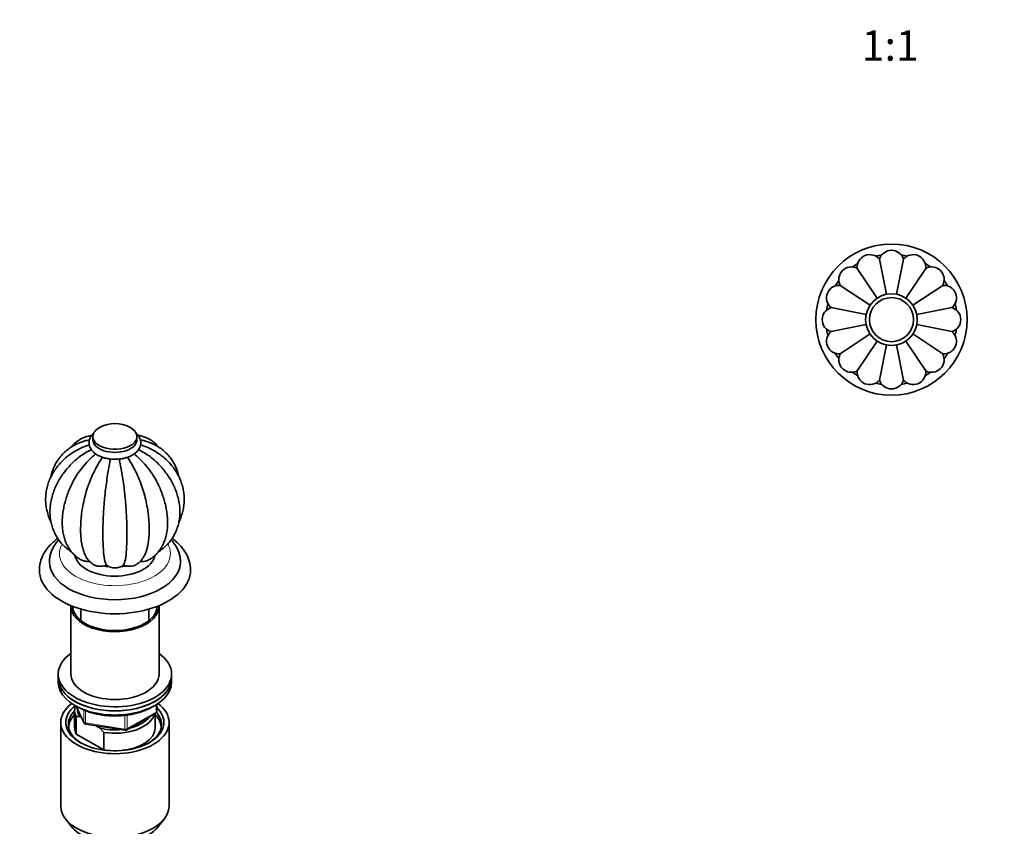
# Model space of a CAD drawing. Units: millimetres. Extents: x 0 to 1478, y 0 to 1758.
# Drawn here: x 389 to 780, y 452 to 772 of the extents above; entities that cross this region are included whole.
import ezdxf
from ezdxf import colors
from ezdxf.entities.mleader import LeaderData, LeaderLine
from ezdxf.enums import TextEntityAlignment as Align
from ezdxf.math import Vec2, Vec3

# ---------------------------------------------------------------- set-up
doc = ezdxf.new("R2010")
doc.units = ezdxf.units.MM
for name, color, linetype in [('DV3_Défaut', 7, 'Continuous'), ('DV5_Défaut', 7, 'Continuous'), ('Défaut', 7, 'Continuous')]:
    doc.layers.add(name, color=color, linetype=linetype)
doc.styles.add('SEACAD_ArialB', font='arialbd.ttf')

# ---------------------------------------------------------------- blocks, each defined once
blk = doc.blocks.new('_DOT')
at = {"color": 0}
blk.add_line((0, 0), (-1, 0), dxfattribs=at)
at = {"color": 0, "const_width": 0.333}
blk.add_lwpolyline([(-0.1665, 0, 1), (0.1665, 0, 1)], format="xyb", close=True, dxfattribs=at)
blk = doc.blocks.new('SE2')
at = {"layer": 'DV3_Défaut', "color": 7, "linetype": 'Continuous', "lineweight": 35}
for p, q in [((732.77, 663.43), (730, 677.37)), ((739.54, 677.37), (736.77, 663.43)), ((729.08, 661.89), (721.18, 673.72)), ((740.46, 661.9), (748.36, 673.72)), ((726.26, 659.07), (714.43, 666.97)), ((743.28, 659.07), (755.11, 666.97)), ((724.74, 655.38), (710.78, 658.15)), ((744.81, 655.38), (758.76, 658.15)), ((724.74, 651.39), (710.78, 648.61)), ((744.81, 651.39), (758.76, 648.61)), ((726.26, 647.69), (714.43, 639.79)), ((729.08, 644.86), (721.18, 633.04)), ((740.46, 644.87), (748.36, 633.04)), ((743.28, 647.7), (755.11, 639.79)), ((730, 629.39), (732.77, 643.33)), ((736.77, 643.34), (739.54, 629.39))]:
    blk.add_line(p, q, dxfattribs=at)
for radius in [30, 10.25, 8.75]:
    blk.add_circle((734.77, 653.38), radius, dxfattribs=at)
for centre, radius, start, end in [((734.77, 675.88), 5, 17.2669, 162.7333), ((726.16, 674.17), 5, 39.7669, 185.2333), ((734.77, 653.38), 26, 98.4663, 104.0337), ((734.77, 653.38), 26, 75.9663, 81.5337), ((743.38, 674.17), 5, 354.7669, 140.2333), ((718.86, 669.29), 5, 62.2669, 207.7333), ((734.77, 653.38), 26, 120.9663, 126.5337), ((734.77, 653.38), 26, 53.4663, 59.0337), ((750.68, 669.29), 5, 332.2669, 117.7333), ((734.77, 653.38), 26, 143.4663, 149.0337), ((734.77, 653.38), 26, 30.9663, 36.5337), ((713.98, 661.99), 5, 84.7669, 230.2333), ((755.56, 661.99), 5, 309.7669, 95.2333), ((712.27, 653.38), 5, 107.2669, 252.7333), ((734.77, 653.38), 26, 165.9663, 171.5337), ((757.27, 653.38), 5, 287.2669, 72.7333), ((734.77, 653.38), 26, 8.4663, 14.0337), ((734.77, 653.38), 26, 188.4663, 194.0337), ((734.77, 653.38), 26, 345.9663, 351.5337), ((713.98, 644.77), 5, 129.7669, 275.2333), ((755.56, 644.77), 5, 264.7669, 50.2333), ((734.77, 653.38), 26, 210.9663, 216.5337), ((718.86, 637.47), 5, 152.2669, 297.7333), ((750.68, 637.47), 5, 242.2669, 27.7333), ((734.77, 653.38), 26, 323.4663, 329.0337), ((734.77, 653.38), 26, 233.4663, 239.0337), ((726.16, 632.59), 5, 174.7669, 320.2333), ((734.77, 630.88), 5, 197.2669, 342.7333), ((743.38, 632.59), 5, 219.7669, 5.2333), ((734.77, 653.38), 26, 300.9663, 306.5337), ((734.77, 653.38), 26, 255.9663, 261.5337), ((734.77, 653.38), 26, 278.4663, 284.0337)]:
    blk.add_arc(centre, radius, start, end, dxfattribs=at)
blk = doc.blocks.new('SE4')
at = {"layer": 'DV5_Défaut', "color": 7, "linetype": 'Continuous', "lineweight": 35}
for p, q in [((417.82, 606.97), (417.82, 605.75)), ((435.32, 605.75), (435.32, 606.97)), ((409.07, 539.69), (409.07, 512.75)), ((444.07, 512.75), (444.07, 539.69)), ((413.07, 538.51), (413.07, 533.97)), ((440.07, 533.97), (440.07, 538.51)), ((404.07, 512.75), (404.07, 511.11)), ((449.07, 511.11), (449.07, 512.75)), ((404.07, 511.11), (404.07, 509.48)), ((449.07, 509.48), (449.07, 511.11)), ((443.18, 498.08), (443.18, 500.72)), ((410.57, 498.46), (410.57, 491.52)), ((411.21, 499.99), (414.23, 493.48)), ((431.25, 490.62), (442.68, 497.22)), ((442.57, 491.52), (442.57, 497.15)), ((405.07, 493.56), (405.07, 460.35)), ((411.19, 495.9), (411.19, 488.96)), ((413.29, 495.51), (412.86, 495.76)), ((414.98, 492.91), (430.6, 490.5)), ((448.07, 460.35), (448.07, 493.56)), ((411.19, 488.96), (422.15, 482.64)), ((420.48, 491.36), (418.82, 492.32)), ((422.15, 489.58), (420.48, 491.36)), ((422.15, 482.64), (422.15, 489.58)), ((406.94, 455.28), (409.22, 452.34)), ((443.91, 452.34), (446.19, 455.28))]:
    blk.add_line(p, q, dxfattribs=at)
at = {"layer": 'DV5_Défaut', "color": 7, "linetype": 'Continuous', "lineweight": 18}
for p, q in [((442.89, 497.67), (442.89, 500.54)), ((411.3, 499.94), (414.17, 493.75)), ((414.17, 493.75), (414.17, 498.52)), ((414.88, 498.23), (414.88, 493.34)), ((430.49, 490.93), (430.49, 496.35)), ((431.46, 491.08), (442.89, 497.67)), ((431.46, 496.47), (431.46, 491.08)), ((414.88, 493.34), (430.49, 490.93))]:
    blk.add_line(p, q, dxfattribs=at)
at = {"layer": 'DV5_Défaut', "color": 7, "linetype": 'Continuous', "lineweight": 35}
for centre, radius, start, end in [((426.57, 599.47), 12.69, 62.4843, 117.5157), ((426.57, 560.41), 5.58, 232.8695, 307.1305), ((442.18, 498.08), 1, 300, 0), ((411, 484.22), 11.68, 80.8446, 89.0703), ((415.14, 493.9), 1, 204.8961, 261.206), ((430.75, 491.48), 1, 261.206, 300)]:
    blk.add_arc(centre, radius, start, end, dxfattribs=at)
for centre, major_axis, start_param, end_param in [((426.57, 606.97), (-8.75, 0), 5.446447, 6.283185), ((426.57, 606.97), (-8.75, 0), 0, 3.978331), ((426.57, 605.75), (-8.75, 0), 0, 3.141593), ((426.57, 560.84), (-16, 0), 0.108427, 3.015688), ((426.57, 557.25), (-26, 0), 0.000979, 3.141752), ((426.57, 564.51), (-16, 0), 0.874806, 0.898137), ((426.57, 564.51), (-16, 0), 1.291835, 1.415144), ((426.57, 564.51), (-16, 0), 1.732767, 1.861772), ((426.57, 564.51), (-16, 0), -4.033619, -4.025627), ((426.57, 553.98), (-30, 0), 6.282079, 6.283185), ((426.57, 553.98), (-30, 0), 0, 3.141948), ((426.57, 539.69), (17.5, 0), 3.119848, 6.283185), ((426.57, 539.69), (16.75, 0), 3.149857, 6.274921), ((426.57, 539.69), (17.5, 0), 0, 0.021745), ((426.57, 512.75), (22.5, 0), 2.461919, 6.283185), ((426.57, 512.75), (22.5, 0), 0, 0.679674), ((426.57, 512.75), (17.5, 0), 3.141593, 6.283185), ((426.57, 511.11), (-22.5, 0), 0, 3.141593), ((426.57, 511.11), (22.5, 0), 3.141593, 6.283185), ((426.57, 509.48), (-22.5, 0), 0, 3.141593), ((426.57, 493.56), (-21.5, 0), 5.634393, 6.283185), ((426.57, 493.56), (-21.5, 0), 0, 3.790385), ((426.57, 493.56), (-19.5, 0), 5.648365, 6.283185), ((426.57, 492.74), (18.5, 0), 2.615677, 3.900316), ((426.57, 493.56), (-19.5, 0), 0, 3.6925), ((426.57, 491.52), (-18.3, 0), 5.776416, 6.283185), ((426.57, 498.46), (16, 0), 2.953478, 3.42163), ((426.57, 499.27), (15, 0), 3.148629, 3.559783), ((426.57, 498.46), (-16, 0), 1.290759, 2.987702), ((426.57, 491.52), (-18.3, 0), 3.104748, 3.648362), ((426.57, 492.74), (18.5, 0), 0, 0.471098), ((426.57, 499.27), (-15, 0), 1.973373, 2.739016), ((426.57, 492.74), (18.5, 0), 5.524462, 6.283185), ((426.57, 491.52), (-18.3, 0), 0, 0.036845), ((426.57, 491.52), (16, 0), 3.141593, 3.42163), ((426.57, 499.27), (-15, 0), 1.152606, 1.73749), ((426.57, 491.52), (-16, 0), 1.727547, 3.141593), ((426.57, 491.52), (-16, 0), 1.290759, 1.414046), ((426.57, 460.35), (-21.5, 0), 0, 3.141593), ((426.57, 456.82), (19, 0), 3.562127, 5.862651)]:
    blk.add_ellipse(centre, major_axis=major_axis, ratio=0.57735, start_param=start_param, end_param=end_param, dxfattribs=at)
at = {"layer": 'DV5_Défaut', "color": 7, "linetype": 'Continuous', "lineweight": 18}
for centre, major_axis, ratio, start_param, end_param in [((426.57, 560.51), (-22, 0), 0.57735, 0, 3.44534), ((426.57, 560.51), (-22, 0), 0.57735, 5.980273, 6.283185), ((442.18, 498.08), (-0.5, 0.866), 0.57735, 3.141593, 3.926991), ((442.18, 498.08), (-1, 0), 0.57735, 2.356194, 3.141593), ((415.14, 493.9), (-1, 0), 0.57735, 0.261799, 1.308997), ((415.14, 493.9), (0.907, 0.421), 0.788675, 2.790713, 3.141593), ((415.14, 493.9), (0.153, 0.988), 0.211325, 2.202711, 3.141593), ((430.75, 491.48), (-1, 0), 0.57735, 1.308997, 2.356194), ((430.75, 491.48), (0.153, 0.988), 0.211325, 2.202711, 3.141593), ((430.75, 491.48), (-0.5, 0.866), 0.57735, 3.141593, 3.926991)]:
    blk.add_ellipse(centre, major_axis=major_axis, ratio=ratio, start_param=start_param, end_param=end_param, dxfattribs=at)
at = {"layer": 'DV5_Défaut', "color": 7, "linetype": 'Continuous', "lineweight": 35}
for points, knots in [([(417.35, 607.45), (417.05, 607.41), (416.18, 607.25), (414.77, 606.84), (413.2, 606.14), (411.76, 605.25), (410.46, 604.17), (409.67, 603.32), (409.28, 602.86), (409.26, 602.83)], [0, 0, 0, 0, 0.095243, 0.278813, 0.458408, 0.635501, 0.811615, 0.988026, 1, 1, 1, 1]), ([(418.2, 608.36), (418.12, 608.29), (417.75, 607.94), (417.2, 607.29), (416.66, 606.34), (416.35, 605.34), (416.28, 604.31), (416.45, 603.31), (416.82, 602.36), (417.4, 601.47), (418.17, 600.66), (418.97, 600.05), (419.45, 599.75), (419.63, 599.65)], [0, 0, 0, 0, 0.027589, 0.139824, 0.237916, 0.343028, 0.444143, 0.542893, 0.641286, 0.74156, 0.845293, 0.952622, 1, 1, 1, 1]), ([(419.63, 599.65), (419.86, 599.52), (420.42, 599.22), (421.54, 598.76), (422.92, 598.36), (424.39, 598.09), (425.9, 597.96), (427.43, 597.97), (428.94, 598.12), (430.4, 598.4), (431.78, 598.82), (433.06, 599.37), (434.2, 600.05), (435.18, 600.86), (435.93, 601.74), (436.47, 602.69), (436.78, 603.69), (436.85, 604.72), (436.69, 605.72), (436.32, 606.67), (435.74, 607.56), (435.2, 608.13), (434.88, 608.42), (434.84, 608.45)], [0, 0, 0, 0, 0.0283127, 0.080855, 0.1332505, 0.1854752, 0.2375615, 0.2895966, 0.3416852, 0.393908, 0.4463839, 0.4992215, 0.5524777, 0.6060316, 0.6592106, 0.7057016, 0.7555221, 0.8034428, 0.8502304, 0.8968384, 0.9443261, 0.9934472, 1, 1, 1, 1]), ([(443.81, 602.91), (443.66, 603.08), (443.13, 603.7), (442.14, 604.66), (440.75, 605.67), (439.25, 606.47), (437.67, 607.07), (436.5, 607.34), (435.86, 607.44), (435.78, 607.45)], [0, 0, 0, 0, 0.070831, 0.25662, 0.438375, 0.617584, 0.79579, 0.974282, 1, 1, 1, 1]), ([(413.5, 602.63), (413.33, 602.56), (412.47, 602.19), (410.86, 601.3), (408.85, 600.01), (406.99, 598.55), (405.29, 596.95), (403.77, 595.22), (402.44, 593.38), (401.32, 591.45), (400.42, 589.44), (399.74, 587.37), (399.29, 585.26), (399.06, 583.13), (399.06, 581), (399.28, 578.88), (399.73, 576.79), (400.37, 574.85), (400.91, 573.62), (401.18, 573.06)], [0, 0, 0, 0, 0.0133769, 0.0771419, 0.1408428, 0.2044319, 0.267853, 0.3310458, 0.3939528, 0.4565278, 0.5187445, 0.5806032, 0.6421339, 0.7033951, 0.7644691, 0.8254533, 0.8864178, 0.9474652, 1, 1, 1, 1]), ([(416.49, 605.65), (415.88, 605.53), (414.66, 605.27), (412.7, 604.61), (410.75, 603.74), (408.93, 602.67), (407.28, 601.44), (405.78, 600.04), (404.47, 598.5), (403.35, 596.83), (402.42, 595.04), (401.69, 593.16), (401.33, 591.8), (401.18, 591.09), (401.17, 591.04)], [0, 0, 0, 0, 0.07542, 0.170177, 0.26416, 0.357285, 0.449546, 0.541024, 0.631878, 0.722331, 0.812618, 0.902941, 0.993556, 1, 1, 1, 1]), ([(417.23, 601.8), (415.6, 601.02), (414.06, 600.09), (411.8, 598.4), (411.01, 597.75), (410.27, 597.06)], [0, 0, 0, 0, 0.632648, 0.632648, 1, 1, 1, 1]), ([(451.96, 591.07), (451.91, 591.27), (451.72, 592.16), (451.27, 593.68), (450.47, 595.56), (449.48, 597.33), (448.3, 598.96), (446.94, 600.45), (445.43, 601.78), (443.76, 602.95), (441.96, 603.95), (440.04, 604.76), (438.22, 605.34), (437.13, 605.56), (436.67, 605.64)], [0, 0, 0, 0, 0.0277792, 0.1204589, 0.2123262, 0.3035243, 0.394263, 0.4847918, 0.5752937, 0.6660303, 0.7572303, 0.8490664, 0.9416402, 1, 1, 1, 1]), ([(451.93, 573), (451.96, 573.08), (452.32, 573.81), (452.91, 575.24), (453.54, 577.32), (453.93, 579.43), (454.1, 581.56), (454.04, 583.69), (453.75, 585.81), (453.25, 587.89), (452.52, 589.91), (451.58, 591.88), (450.44, 593.76), (449.1, 595.55), (447.58, 597.23), (445.88, 598.78), (444.01, 600.2), (442.01, 601.45), (440.48, 602.29), (439.7, 602.61), (439.61, 602.65)], [0, 0, 0, 0, 0.006966, 0.068935, 0.130552, 0.191854, 0.252908, 0.313799, 0.374619, 0.435446, 0.496382, 0.557514, 0.618906, 0.680602, 0.742614, 0.804933, 0.867531, 0.930367, 0.993397, 1, 1, 1, 1]), ([(409.36, 587.96), (409.78, 588.84), (410.24, 589.72), (411.88, 592.49), (413.24, 594.36), (415.49, 596.9), (416.28, 597.71), (417.72, 599.04), (418.34, 599.58), (418.98, 600.09)], [0, 0, 0, 0, 0.193517, 0.193517, 0.626262, 0.626262, 0.842634, 0.842634, 1, 1, 1, 1]), ([(421.6, 598.79), (420.55, 597.25), (419.58, 595.59), (417.66, 591.8), (416.76, 589.71), (415.25, 585.43), (414.63, 583.24), (413.7, 579.01), (413.38, 576.91), (413.2, 574.94)], [0, 0, 0, 0, 0.229854, 0.229854, 0.48701, 0.48701, 0.744165, 0.744165, 1, 1, 1, 1]), ([(424.84, 598.1), (424.47, 596.37), (424.12, 594.53), (423.44, 590.42), (423.13, 588.18), (422.59, 583.67), (422.37, 581.39), (422.05, 577), (421.94, 574.85), (421.81, 570.82), (421.78, 568.91), (421.82, 565.29), (421.87, 563.6), (422.08, 560.63), (422.23, 559.32), (422.64, 557.21), (422.9, 556.44), (423.2, 555.97)], [0, 0, 0, 0, 0.114765, 0.114765, 0.241227, 0.241227, 0.367689, 0.367689, 0.494151, 0.494151, 0.620613, 0.620613, 0.747076, 0.747076, 0.873538, 0.873538, 1, 1, 1, 1]), ([(428.29, 598.1), (428.67, 596.38), (429.02, 594.54), (429.7, 590.42), (430.01, 588.18), (430.54, 583.67), (430.76, 581.39), (431.09, 577), (431.2, 574.85), (431.33, 570.82), (431.35, 568.91), (431.32, 565.29), (431.26, 563.6), (431.06, 560.63), (430.91, 559.32), (430.49, 557.21), (430.24, 556.44), (429.93, 555.97)], [0, 0, 0, 0, 0.1148124, 0.1148124, 0.2412678, 0.2412678, 0.3677232, 0.3677232, 0.4941785, 0.4941785, 0.6206339, 0.6206339, 0.7470893, 0.7470893, 0.8735446, 0.8735446, 1, 1, 1, 1]), ([(431.53, 598.79), (432.58, 597.26), (433.55, 595.59), (435.48, 591.8), (436.37, 589.71), (437.89, 585.43), (438.51, 583.24), (439.44, 579), (439.76, 576.9), (439.94, 574.91)], [0, 0, 0, 0, 0.229858, 0.229858, 0.486653, 0.486653, 0.743449, 0.743449, 1, 1, 1, 1]), ([(434.16, 600.09), (435.66, 598.88), (437.07, 597.54), (439.9, 594.36), (441.24, 592.52), (442.9, 589.7), (443.39, 588.78), (443.82, 587.86)], [0, 0, 0, 0, 0.370652, 0.370652, 0.799696, 0.799696, 1, 1, 1, 1]), ([(435.92, 601.8), (437.55, 601.01), (439.07, 600.09), (441.33, 598.41), (442.11, 597.76), (442.84, 597.08)], [0, 0, 0, 0, 0.634143, 0.634143, 1, 1, 1, 1]), ([(410.29, 597.05), (409.89, 596.68), (408.99, 595.83), (407.51, 594.19), (406, 592.26), (404.65, 590.22), (403.48, 588.11), (402.51, 585.94), (401.74, 583.73), (401.19, 581.51), (400.85, 579.28), (400.74, 577.08), (400.86, 574.92), (401.19, 572.83), (401.74, 570.82), (402.5, 568.91), (403.46, 567.12), (404.61, 565.46), (405.93, 563.94), (407.41, 562.59), (408.6, 561.7), (409.24, 561.31), (409.32, 561.26)], [0, 0, 0, 0, 0.032351, 0.086981, 0.141662, 0.196393, 0.251155, 0.30591, 0.360607, 0.41517, 0.46951, 0.523531, 0.577142, 0.630282, 0.682925, 0.735098, 0.786874, 0.838365, 0.88971, 0.941021, 0.992438, 1, 1, 1, 1]), ([(443.86, 561.3), (444.2, 561.51), (445.07, 562.08), (446.46, 563.23), (447.88, 564.67), (449.12, 566.27), (450.17, 567.98), (451.02, 569.81), (451.67, 571.73), (452.12, 573.73), (452.35, 575.8), (452.37, 577.92), (452.18, 580.08), (451.78, 582.26), (451.17, 584.44), (450.35, 586.6), (449.33, 588.73), (448.12, 590.8), (446.73, 592.81), (445.18, 594.7), (443.83, 596.16), (443.05, 596.86), (442.82, 597.07)], [0, 0, 0, 0, 0.030859, 0.083125, 0.134977, 0.18652, 0.23789, 0.289205, 0.340599, 0.392211, 0.444151, 0.496492, 0.549267, 0.602461, 0.656031, 0.709909, 0.76402, 0.818293, 0.87267, 0.927109, 0.98158, 1, 1, 1, 1]), ([(409.37, 587.97), (409.34, 587.91), (408.95, 587.15), (408.27, 585.52), (407.43, 583.24), (406.74, 580.92), (406.21, 578.61), (405.84, 576.31), (405.65, 574.04), (405.65, 571.82), (405.83, 569.67), (406.22, 567.6), (406.8, 565.66), (407.57, 563.86), (408.52, 562.24), (409.64, 560.8), (410.89, 559.57), (412.18, 558.6), (412.99, 558.17), (413.4, 557.96)], [0, 0, 0, 0, 0.004924, 0.068943, 0.133104, 0.197473, 0.262112, 0.327073, 0.392377, 0.457996, 0.5238, 0.589437, 0.654463, 0.718363, 0.780714, 0.841327, 0.900302, 0.957968, 1, 1, 1, 1]), ([(439.75, 557.96), (440.2, 558.2), (441.04, 558.65), (442.32, 559.64), (443.51, 560.82), (444.57, 562.18), (445.47, 563.68), (446.21, 565.34), (446.8, 567.13), (447.21, 569.06), (447.45, 571.11), (447.5, 573.26), (447.38, 575.48), (447.08, 577.76), (446.61, 580.06), (445.98, 582.38), (445.2, 584.67), (444.44, 586.55), (443.97, 587.53), (443.8, 587.86)], [0, 0, 0, 0, 0.046768, 0.10348, 0.160142, 0.217275, 0.275354, 0.334738, 0.395617, 0.457964, 0.521535, 0.585952, 0.650818, 0.715781, 0.78063, 0.845297, 0.909771, 0.974081, 1, 1, 1, 1]), ([(413.2, 574.95), (413.2, 574.94), (413.11, 574.2), (413.02, 572.66), (412.94, 570.52), (412.97, 568.43), (413.1, 566.42), (413.36, 564.49), (413.75, 562.64), (414.29, 560.98), (414.95, 559.55), (415.69, 558.37), (416.52, 557.39), (417.38, 556.62), (417.94, 556.29), (418.21, 556.13)], [0, 0, 0, 0, 0.001231, 0.091037, 0.181657, 0.273425, 0.366796, 0.462394, 0.560969, 0.662912, 0.747616, 0.823371, 0.892569, 0.957481, 1, 1, 1, 1]), ([(434.94, 556.13), (435.29, 556.34), (435.9, 556.73), (436.79, 557.58), (437.57, 558.56), (438.26, 559.7), (438.86, 561.04), (439.36, 562.59), (439.75, 564.36), (440.02, 566.31), (440.16, 568.37), (440.19, 570.49), (440.12, 572.72), (440.01, 574.11), (439.94, 574.92)], [0, 0, 0, 0, 0.056858, 0.121445, 0.189206, 0.262303, 0.34305, 0.432855, 0.52987, 0.628428, 0.724813, 0.818882, 0.91115, 1, 1, 1, 1]), ([(403.88, 566.57), (403.55, 566.33), (402.67, 565.66), (401.33, 564.47), (399.96, 562.98), (398.8, 561.39), (397.88, 559.75), (397.19, 558.06), (396.76, 556.36), (396.56, 554.96), (396.59, 554.23), (396.59, 554.01)], [0, 0, 0, 0, 0.072394, 0.204536, 0.335752, 0.465267, 0.59237, 0.716649, 0.838149, 0.957361, 1, 1, 1, 1]), ([(404.27, 565.99), (404.13, 565.84), (403.56, 565.21), (402.69, 564.07), (401.79, 562.51), (401.12, 560.9), (400.72, 559.29), (400.55, 558.02), (400.58, 557.38), (400.59, 557.23)], [0, 0, 0, 0, 0.062097, 0.24965, 0.433205, 0.611998, 0.786127, 0.956482, 1, 1, 1, 1]), ([(452.57, 557.25), (452.55, 557.83), (452.5, 558.82), (452.16, 560.42), (451.61, 561.94), (450.85, 563.43), (449.93, 564.78), (449.22, 565.62), (448.87, 565.99)], [0, 0, 0, 0, 0.166803, 0.334291, 0.502633, 0.67336, 0.847639, 1, 1, 1, 1]), ([(456.54, 553.99), (456.55, 554.22), (456.57, 554.95), (456.38, 556.31), (455.97, 557.96), (455.34, 559.58), (454.49, 561.14), (453.43, 562.65), (452.17, 564.1), (450.77, 565.41), (449.76, 566.21), (449.26, 566.56)], [0, 0, 0, 0, 0.043577, 0.160742, 0.277876, 0.395919, 0.515703, 0.637797, 0.762416, 0.88939, 1, 1, 1, 1]), ([(413.38, 557.95), (413.58, 557.84), (413.8, 557.76), (414.18, 557.64), (414.33, 557.6), (414.65, 557.53), (414.81, 557.5), (415.3, 557.43), (415.64, 557.41), (416.16, 557.41), (416.34, 557.41), (416.52, 557.42)], [0, 0, 0, 0, 0.237988, 0.237988, 0.388116, 0.388116, 0.538245, 0.538245, 0.838502, 0.838502, 1, 1, 1, 1]), ([(418.18, 556.13), (418.27, 556.07), (418.37, 556.02), (418.61, 555.91), (418.75, 555.85), (419.04, 555.75), (419.19, 555.71), (419.65, 555.6), (419.99, 555.55), (420.66, 555.51), (421, 555.51), (421.67, 555.58), (421.99, 555.63), (422.62, 555.78), (422.92, 555.86), (423.2, 555.97)], [0, 0, 0, 0, 0.074669, 0.074669, 0.167202, 0.167202, 0.259735, 0.259735, 0.444802, 0.444802, 0.629868, 0.629868, 0.814934, 0.814934, 1, 1, 1, 1]), ([(429.93, 555.97), (430.22, 555.87), (430.52, 555.77), (431.15, 555.63), (431.47, 555.58), (432.14, 555.51), (432.48, 555.51), (433.14, 555.55), (433.48, 555.59), (433.94, 555.71), (434.09, 555.75), (434.38, 555.85), (434.52, 555.91), (434.76, 556.02), (434.86, 556.07), (434.96, 556.13)], [0, 0, 0, 0, 0.184862, 0.184862, 0.369724, 0.369724, 0.554586, 0.554586, 0.739448, 0.739448, 0.831879, 0.831879, 0.92431, 0.92431, 1, 1, 1, 1]), ([(436.59, 557.42), (436.78, 557.41), (436.97, 557.41), (437.5, 557.41), (437.83, 557.43), (438.49, 557.52), (438.81, 557.59), (439.34, 557.76), (439.56, 557.85), (439.76, 557.95)], [0, 0, 0, 0, 0.168018, 0.168018, 0.465751, 0.465751, 0.763485, 0.763485, 1, 1, 1, 1]), ([(411.93, 499.63), (412.23, 499.46), (413, 499.04), (414.49, 498.34), (416.33, 497.66), (418.3, 497.09), (420.35, 496.65), (422.47, 496.33), (424.63, 496.15), (426.81, 496.1), (428.98, 496.18), (431.13, 496.39), (433.24, 496.73), (435.27, 497.21), (437.21, 497.8), (439.04, 498.51), (440.61, 499.28), (441.53, 499.82), (441.92, 500.06)], [0, 0, 0, 0, 0.034635, 0.100129, 0.165579, 0.230963, 0.296283, 0.361548, 0.426774, 0.49198, 0.557185, 0.622406, 0.687661, 0.752969, 0.818353, 0.883828, 0.949407, 1, 1, 1, 1])]:
    blk.add_open_spline(points, degree=3, knots=knots, dxfattribs=at)
for points in [[(416.4, 603.72), (415.38, 603.42), (414.41, 603.06), (413.48, 602.64)], [(436.76, 603.72), (437.76, 603.42), (438.71, 603.07), (439.63, 602.65)]]:
    blk.add_open_spline(points, degree=3, dxfattribs=at)

msp = doc.modelspace()

# ---------------------------------------------------------------- block references
at = {"layer": 'Défaut'}
for name in ['SE2', 'SE4']:
    msp.add_blockref(name, (0, 0), dxfattribs=at)

# ---------------------------------------------------------------- texts
at = {"layer": 'Défaut', "color": 7, "linetype": 'Continuous', "lineweight": 35, "style": 'SEACAD_ArialB'}
msp.add_text('1:1', height=12, dxfattribs=at).set_placement((722.91, 768.14), align=Align.TOP_LEFT)

# ---------------------------------------------------------------- leaders
at = {"layer": 'Défaut', "color": 7, "linetype": 'Continuous', "lineweight": 18}
ml = msp.add_multileader_mtext('Standard', dxfattribs=at)
ml.set_content('{\\pxsm0.9;\\fSolid Edge ISO|b1||i0||c0|p34;\\W1.;16/01/2020\\P}', color=256)
ml.set_leader_properties()
ml.set_arrow_properties(name='DOT')
ml.build(insert=Vec2(0, 0))
ml.multileader.update_dxf_attribs({"leader_type": 0, "dogleg_length": 0, "arrow_head_size": 12})
ctx = ml.context
ctx.base_point, ctx.char_height, ctx.arrow_head_size, ctx.landing_gap_size = Vec3(1390.41, 1750.71), 12, 12, 4.2
notes = []
notes.append((ctx, [(0, (0, 0, 0), (0, 0), (1, 0), 1, [])]))
ctx.mtext.insert = Vec3(1392.41, 1756.83)
for ctx, leaders in notes:
    for number, flags, end, landing, length, lines in leaders:
        leader = LeaderData()
        leader.index, (leader.has_last_leader_line, leader.has_dogleg_vector, leader.attachment_direction) = number, flags
        leader.last_leader_point, leader.dogleg_vector, leader.dogleg_length = Vec3(end), Vec3(landing), length
        for number, points, colour, breaks in lines:
            line = LeaderLine()
            line.index, line.vertices, line.color, line.breaks = number, Vec3.list(points), colors.encode_raw_color(colour), breaks
            leader.lines.append(line)
        ctx.leaders.append(leader)

doc.saveas('drawing.dxf')
